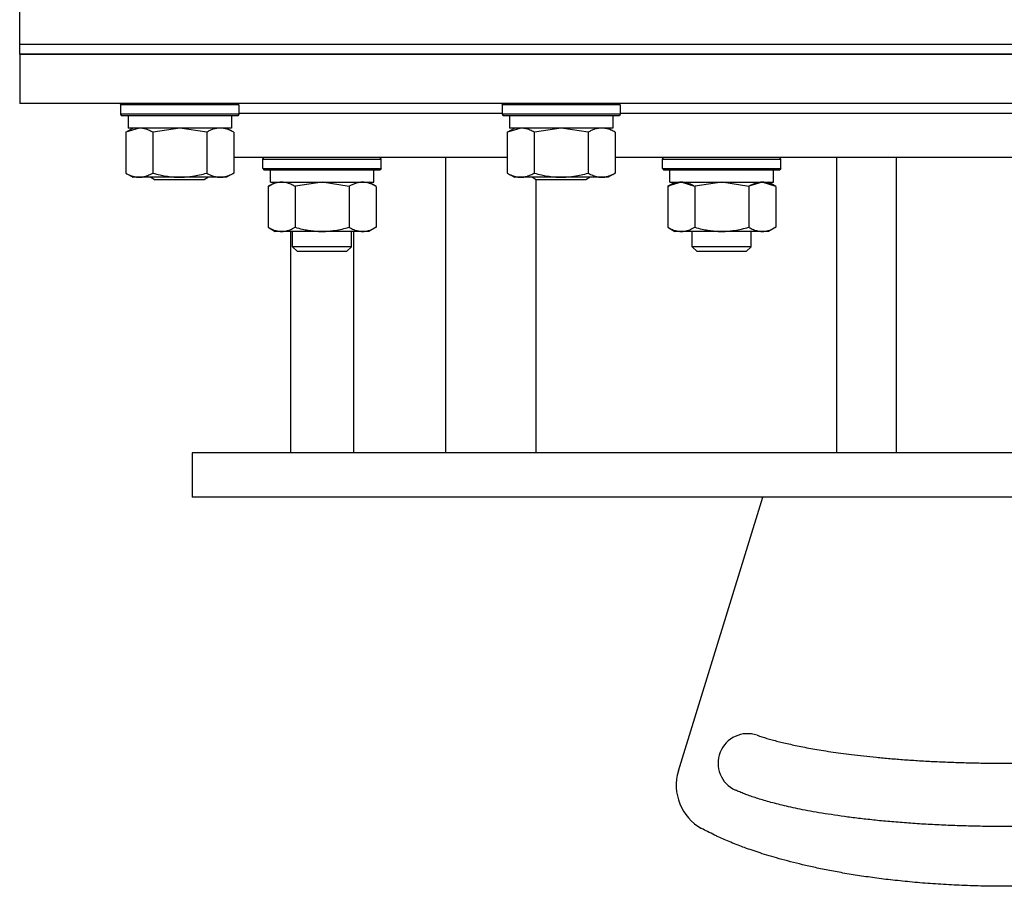
# Model space of a CAD drawing. Units: millimetres. Extents: x 0 to 26061, y -9 to 17820.
# Drawn here: x 13851 to 14051, y 11559 to 11735 of the extents above; entities that cross this region are included whole.
import ezdxf

# ---------------------------------------------------------------- set-up
doc = ezdxf.new("R2010")
doc.units = ezdxf.units.MM
doc.linetypes.add('K5LT_THIN', pattern=[0])
doc.layers.add('R', color=1, linetype='Continuous', true_color=0xff0000)
doc.layers.add('WELDING', color=7, linetype='Continuous', true_color=0xffffff)

msp = doc.modelspace()

# ---------------------------------------------------------------- linework, layer by layer
at = {"layer": 'R', "color": 7, "linetype": 'K5LT_THIN', "lineweight": 30}
for p, q in [((13851.32, 11729.8), (13851.32, 11739.8)), ((13851.32, 11727.8), (13851.32, 11729.8)), ((13851.32, 11729.8), (14244.29, 11729.8)), ((13851.32, 11729.8), (14244.29, 11729.8)), ((14244.55, 11727.8), (13851.32, 11727.8)), ((13851.32, 11727.8), (13851.32, 11717.8)), ((13851.32, 11727.8), (14244.55, 11727.8)), ((14245.85, 11717.8), (13851.32, 11717.8)), ((13871.82, 11717.5), (13871.99, 11717.8)), ((13871.82, 11717.5), (13871.82, 11715.6)), ((13883.82, 11717.5), (13871.82, 11717.5)), ((13895.82, 11717.5), (13883.82, 11717.5)), ((13895.82, 11717.5), (13895.64, 11717.8)), ((13895.82, 11717.5), (13895.82, 11715.6)), ((13949.32, 11717.5), (13949.49, 11717.8)), ((13949.32, 11717.5), (13949.32, 11715.6)), ((13961.32, 11717.5), (13949.32, 11717.5)), ((13973.32, 11717.5), (13961.32, 11717.5)), ((13973.32, 11717.5), (13973.14, 11717.8)), ((13973.32, 11717.5), (13973.32, 11715.6)), ((13871.82, 11715.6), (13871.99, 11715.3)), ((13883.82, 11715.6), (13871.82, 11715.6)), ((13883.82, 11715.3), (13871.99, 11715.3)), ((13873.32, 11715.3), (13873.32, 11712.8)), ((13895.82, 11715.6), (13883.82, 11715.6)), ((13895.64, 11715.3), (13883.82, 11715.3)), ((13894.32, 11715.3), (13894.32, 11712.8)), ((13895.82, 11715.6), (13895.64, 11715.3)), ((13895.82, 11715.8), (13949.32, 11715.8)), ((13895.82, 11715.8), (13949.32, 11715.8)), ((13949.32, 11715.6), (13949.49, 11715.3)), ((13961.32, 11715.6), (13949.32, 11715.6)), ((13961.32, 11715.3), (13949.49, 11715.3)), ((13950.82, 11715.3), (13950.82, 11712.8)), ((13973.32, 11715.6), (13961.32, 11715.6)), ((13973.14, 11715.3), (13961.32, 11715.3)), ((13971.82, 11715.3), (13971.82, 11712.8)), ((13973.32, 11715.6), (13973.14, 11715.3)), ((13973.32, 11715.8), (14051.32, 11715.8)), ((13973.32, 11715.8), (14129.32, 11715.8)), ((14051.32, 11715.8), (14129.32, 11715.8)), ((13872.85, 11711.95), (13874.32, 11712.8)), ((13894.32, 11712.8), (13873.32, 11712.8)), ((13894.79, 11711.95), (13893.32, 11712.8)), ((13950.35, 11711.95), (13951.82, 11712.8)), ((13971.82, 11712.8), (13950.82, 11712.8)), ((13972.29, 11711.95), (13970.82, 11712.8)), ((13872.85, 11711.95), (13872.85, 11703.65)), ((13878.33, 11711.95), (13878.33, 11703.65)), ((13889.3, 11711.95), (13889.3, 11703.65)), ((13894.79, 11711.95), (13894.79, 11703.65)), ((13950.35, 11711.95), (13950.35, 11703.65)), ((13955.83, 11711.95), (13955.83, 11703.65)), ((13966.8, 11711.95), (13966.8, 11703.65)), ((13972.29, 11711.95), (13972.29, 11703.65)), ((13950.35, 11706.8), (13894.79, 11706.8)), ((13900.73, 11706.5), (13900.91, 11706.8)), ((13900.73, 11704.6), (13900.73, 11706.5)), ((13900.73, 11706.5), (13912.73, 11706.5)), ((13912.73, 11706.5), (13924.73, 11706.5)), ((13924.73, 11706.5), (13924.56, 11706.8)), ((13924.73, 11704.6), (13924.73, 11706.5)), ((13937.9, 11646.8), (13937.9, 11706.8)), ((14029.32, 11706.8), (13972.29, 11706.8)), ((13981.91, 11706.5), (13982.09, 11706.8)), ((13981.91, 11704.6), (13981.91, 11706.5)), ((13981.91, 11704.6), (13981.91, 11706.5)), ((13981.91, 11706.5), (13993.91, 11706.5)), ((13981.91, 11706.5), (13993.91, 11706.5)), ((13993.91, 11706.5), (14005.91, 11706.5)), ((13993.91, 11706.5), (14005.91, 11706.5)), ((14005.91, 11706.5), (14005.74, 11706.8)), ((14005.91, 11704.6), (14005.91, 11706.5)), ((14005.91, 11704.6), (14005.91, 11706.5)), ((14017.32, 11646.8), (14017.32, 11706.8)), ((14051.32, 11706.8), (14029.32, 11706.8)), ((14029.32, 11706.8), (14029.32, 11646.8)), ((14073.32, 11706.8), (14051.32, 11706.8)), ((13900.73, 11704.6), (13900.91, 11704.3)), ((13900.73, 11704.6), (13912.73, 11704.6)), ((13900.91, 11704.3), (13912.73, 11704.3)), ((13902.23, 11701.8), (13902.23, 11704.3)), ((13912.73, 11704.6), (13924.73, 11704.6)), ((13912.73, 11704.3), (13924.56, 11704.3)), ((13923.23, 11701.8), (13923.23, 11704.3)), ((13924.73, 11704.6), (13924.56, 11704.3)), ((13981.91, 11704.6), (13982.09, 11704.3)), ((13981.91, 11704.6), (13993.91, 11704.6)), ((13981.91, 11704.6), (13993.91, 11704.6)), ((13982.09, 11704.3), (13993.91, 11704.3)), ((13982.09, 11704.3), (13993.91, 11704.3)), ((13983.41, 11701.8), (13983.41, 11704.3)), ((13983.41, 11701.8), (13983.41, 11704.3)), ((13993.91, 11704.6), (14005.91, 11704.6)), ((13993.91, 11704.6), (14005.91, 11704.6)), ((13993.91, 11704.3), (14005.74, 11704.3)), ((13993.91, 11704.3), (14005.74, 11704.3)), ((14004.41, 11701.8), (14004.41, 11704.3)), ((14004.41, 11701.8), (14004.41, 11704.3)), ((14005.91, 11704.6), (14005.74, 11704.3)), ((13872.85, 11703.65), (13874.32, 11702.8)), ((13883.82, 11702.8), (13874.32, 11702.8)), ((13877.95, 11702.8), (13878.82, 11702.3)), ((13883.82, 11702.3), (13878.82, 11702.3)), ((13893.32, 11702.8), (13883.82, 11702.8)), ((13888.82, 11702.3), (13883.82, 11702.3)), ((13889.68, 11702.8), (13888.82, 11702.3)), ((13894.79, 11703.65), (13893.32, 11702.8)), ((13950.35, 11703.65), (13951.82, 11702.8)), ((13961.32, 11702.8), (13951.82, 11702.8)), ((13955.45, 11702.8), (13956.32, 11702.3)), ((13956.24, 11646.8), (13956.24, 11702.34)), ((13961.32, 11702.3), (13956.32, 11702.3)), ((13970.82, 11702.8), (13961.32, 11702.8)), ((13966.32, 11702.3), (13961.32, 11702.3)), ((13967.18, 11702.8), (13966.32, 11702.3)), ((13972.29, 11703.65), (13970.82, 11702.8)), ((13901.76, 11700.95), (13903.23, 11701.8)), ((13901.76, 11700.95), (13901.76, 11692.65)), ((13902.23, 11701.8), (13923.23, 11701.8)), ((13907.25, 11700.95), (13907.25, 11692.65)), ((13918.22, 11700.95), (13918.22, 11692.65)), ((13923.7, 11700.95), (13922.23, 11701.8)), ((13923.7, 11700.95), (13923.7, 11692.65)), ((13982.94, 11700.95), (13984.41, 11701.8)), ((13982.94, 11700.95), (13982.94, 11692.65)), ((13982.94, 11700.95), (13982.94, 11692.65)), ((13982.96, 11700.96), (13984.41, 11701.8)), ((13983.41, 11701.8), (14004.41, 11701.8)), ((13983.41, 11701.8), (14004.41, 11701.8)), ((13988.43, 11700.95), (13988.43, 11692.65)), ((13988.43, 11700.95), (13988.43, 11692.65)), ((13999.4, 11700.95), (13999.4, 11692.65)), ((13999.4, 11700.95), (13999.4, 11692.65)), ((14004.88, 11700.95), (14003.41, 11701.8)), ((14004.88, 11700.95), (14003.41, 11701.8)), ((14004.88, 11700.95), (14004.88, 11692.65)), ((14004.88, 11700.95), (14004.88, 11692.65)), ((13901.76, 11692.65), (13903.23, 11691.8)), ((13923.7, 11692.65), (13922.23, 11691.8)), ((13982.94, 11692.65), (13984.41, 11691.8)), ((13982.96, 11692.64), (13984.41, 11691.8)), ((14004.88, 11692.65), (14003.41, 11691.8)), ((14004.88, 11692.65), (14003.41, 11691.8)), ((13912.73, 11691.8), (13903.23, 11691.8)), ((13906.32, 11691.8), (13906.32, 11646.8)), ((13906.73, 11688.69), (13906.73, 11691.8)), ((13922.23, 11691.8), (13912.73, 11691.8)), ((13918.73, 11688.69), (13918.73, 11691.8)), ((13919.16, 11646.8), (13919.16, 11691.8)), ((13993.91, 11691.8), (13984.41, 11691.8)), ((13993.91, 11691.8), (13984.41, 11691.8)), ((13987.91, 11688.69), (13987.91, 11691.8)), ((13987.91, 11688.69), (13987.91, 11691.8)), ((14003.41, 11691.8), (13993.91, 11691.8)), ((14003.41, 11691.8), (13993.91, 11691.8)), ((13999.91, 11688.69), (13999.91, 11691.8)), ((13999.91, 11688.69), (13999.91, 11691.8)), ((13918.73, 11688.69), (13906.73, 11688.69)), ((13906.73, 11688.69), (13907.73, 11687.69)), ((13918.73, 11688.69), (13917.73, 11687.69)), ((13999.91, 11688.69), (13987.91, 11688.69)), ((13987.91, 11688.69), (13988.91, 11687.69)), ((13999.91, 11688.69), (13987.91, 11688.69)), ((13987.91, 11688.69), (13988.91, 11687.69)), ((13999.91, 11688.69), (13998.91, 11687.69)), ((13999.91, 11688.69), (13998.91, 11687.69)), ((13917.73, 11687.69), (13907.73, 11687.69)), ((13998.91, 11687.69), (13988.91, 11687.69)), ((13998.91, 11687.69), (13988.91, 11687.69)), ((13886.32, 11646.8), (13886.32, 11637.8)), ((14029.32, 11646.8), (13886.32, 11646.8)), ((14051.32, 11646.8), (14029.32, 11646.8)), ((14073.32, 11646.8), (14051.32, 11646.8)), ((14216.32, 11637.8), (13886.32, 11637.8)), ((13985.12, 11582.26), (14002.27, 11637.8))]:
    msp.add_line(p, q, dxfattribs=at)
for centre, radius, start, end in [((13999.17, 11583.8), 6, 71.1374, 245.5753), ((13994.67, 11579.3), 10, 162.8368, 241.12)]:
    msp.add_arc(centre, radius, start, end, dxfattribs=at)
at = {"layer": 'WELDING', "color": 7, "linetype": 'K5LT_THIN', "lineweight": 30}
for p, q in [((13875.59, 11712.8), (13872.87, 11711.96)), ((13883.82, 11712.8), (13878.4, 11711.97)), ((13889.3, 11711.95), (13883.82, 11712.8)), ((13953.09, 11712.8), (13950.37, 11711.96)), ((13961.32, 11712.8), (13955.9, 11711.97)), ((13966.8, 11711.95), (13961.32, 11712.8)), ((13872.87, 11711.96), (13872.85, 11711.95)), ((13878.4, 11711.97), (13878.33, 11711.95)), ((13950.37, 11711.96), (13950.35, 11711.95)), ((13955.9, 11711.97), (13955.83, 11711.95)), ((13907.32, 11700.97), (13907.25, 11700.95)), ((13912.73, 11701.8), (13907.32, 11700.97)), ((13918.22, 11700.95), (13912.73, 11701.8)), ((13982.97, 11700.96), (13982.94, 11700.95)), ((13985.69, 11701.8), (13982.97, 11700.96)), ((13988.43, 11700.95), (13985.69, 11701.8)), ((13988.5, 11700.97), (13988.43, 11700.95)), ((13988.5, 11700.97), (13988.43, 11700.95)), ((13993.91, 11701.8), (13988.5, 11700.97)), ((13993.91, 11701.8), (13988.5, 11700.97)), ((13999.4, 11700.95), (13993.91, 11701.8)), ((13999.4, 11700.95), (13993.91, 11701.8)), ((13999.42, 11700.96), (13999.4, 11700.95)), ((14002.14, 11701.8), (13999.42, 11700.96)), ((14004.88, 11700.95), (14002.14, 11701.8))]:
    msp.add_line(p, q, dxfattribs=at)
for points, knots in [([(13878.33, 11711.95), (13878.05, 11712.12), (13877.61, 11712.34), (13877.05, 11712.55), (13876.66, 11712.67), (13876.3, 11712.74), (13875.95, 11712.79), (13875.71, 11712.8), (13875.59, 11712.8)], [0, 0, 0, 0, 2.905563, 4.375924, 5.511195, 6.679161, 7.850161, 9, 9, 9, 9]), ([(13892.04, 11712.8), (13891.92, 11712.8), (13891.67, 11712.79), (13891.3, 11712.74), (13890.93, 11712.66), (13890.47, 11712.52), (13889.93, 11712.29), (13889.5, 11712.07), (13889.3, 11711.95)], [0, 0, 0, 0, 1.192024, 2.404251, 3.60809, 4.765234, 6.955738, 9, 9, 9, 9]), ([(13894.79, 11711.95), (13894.5, 11712.12), (13894.06, 11712.34), (13893.5, 11712.55), (13893.12, 11712.67), (13892.76, 11712.74), (13892.4, 11712.79), (13892.16, 11712.8), (13892.04, 11712.8)], [0, 0, 0, 0, 2.905563, 4.375924, 5.511195, 6.679161, 7.850161, 9, 9, 9, 9]), ([(13955.83, 11711.95), (13955.55, 11712.12), (13955.11, 11712.34), (13954.55, 11712.55), (13954.16, 11712.67), (13953.8, 11712.74), (13953.45, 11712.79), (13953.21, 11712.8), (13953.09, 11712.8)], [0, 0, 0, 0, 2.905563, 4.375924, 5.511195, 6.679161, 7.850161, 9, 9, 9, 9]), ([(13969.54, 11712.8), (13969.42, 11712.8), (13969.17, 11712.79), (13968.8, 11712.74), (13968.43, 11712.66), (13967.97, 11712.52), (13967.43, 11712.29), (13967, 11712.07), (13966.8, 11711.95)], [0, 0, 0, 0, 1.192024, 2.404251, 3.60809, 4.765234, 6.955738, 9, 9, 9, 9]), ([(13972.29, 11711.95), (13972, 11712.12), (13971.56, 11712.34), (13971, 11712.55), (13970.62, 11712.67), (13970.26, 11712.74), (13969.9, 11712.79), (13969.66, 11712.8), (13969.54, 11712.8)], [0, 0, 0, 0, 2.905563, 4.375924, 5.511195, 6.679161, 7.850161, 9, 9, 9, 9]), ([(13872.85, 11703.65), (13873.17, 11703.46), (13873.64, 11703.23), (13874.22, 11703.02), (13874.56, 11702.92), (13874.86, 11702.86), (13875.16, 11702.82), (13875.47, 11702.8), (13875.77, 11702.8), (13876.07, 11702.83), (13876.41, 11702.88), (13876.83, 11702.98), (13877.49, 11703.2), (13878, 11703.46), (13878.33, 11703.65)], [0, 0, 0, 0, 2.72415, 3.912285, 4.716446, 5.530362, 6.353984, 7.180289, 7.997717, 8.810544, 9.605533, 10.761675, 12.184093, 15, 15, 15, 15]), ([(13878.33, 11703.65), (13878.83, 11703.51), (13879.69, 11703.28), (13880.79, 11703.06), (13881.68, 11702.93), (13882.48, 11702.85), (13883.21, 11702.81), (13883.65, 11702.8), (13883.82, 11702.8)], [0, 0, 0, 0, 2.494996, 4.309231, 5.453284, 6.859164, 8.206766, 9, 9, 9, 9]), ([(13883.82, 11702.8), (13884.14, 11702.8), (13884.68, 11702.82), (13885.45, 11702.88), (13886.01, 11702.94), (13886.82, 11703.06), (13887.88, 11703.27), (13888.83, 11703.51), (13889.3, 11703.65)], [0, 0, 0, 0, 1.548206, 2.616755, 3.724998, 4.291764, 6.613357, 9, 9, 9, 9]), ([(13889.3, 11703.65), (13889.62, 11703.46), (13890.1, 11703.23), (13890.67, 11703.02), (13891.01, 11702.92), (13891.31, 11702.86), (13891.62, 11702.82), (13891.92, 11702.8), (13892.23, 11702.8), (13892.53, 11702.83), (13892.87, 11702.88), (13893.28, 11702.98), (13893.94, 11703.2), (13894.45, 11703.46), (13894.79, 11703.65)], [0, 0, 0, 0, 2.72415, 3.912285, 4.716446, 5.530362, 6.353984, 7.180289, 7.997717, 8.810544, 9.605533, 10.761675, 12.184093, 15, 15, 15, 15]), ([(13950.35, 11703.65), (13950.67, 11703.46), (13951.14, 11703.23), (13951.72, 11703.02), (13952.06, 11702.92), (13952.36, 11702.86), (13952.66, 11702.82), (13952.97, 11702.8), (13953.27, 11702.8), (13953.57, 11702.83), (13953.91, 11702.88), (13954.33, 11702.98), (13954.99, 11703.2), (13955.5, 11703.46), (13955.83, 11703.65)], [0, 0, 0, 0, 2.72415, 3.912285, 4.716446, 5.530362, 6.353984, 7.180289, 7.997717, 8.810544, 9.605533, 10.761675, 12.184093, 15, 15, 15, 15]), ([(13955.83, 11703.65), (13956.33, 11703.51), (13957.19, 11703.28), (13958.29, 11703.06), (13959.18, 11702.93), (13959.98, 11702.85), (13960.71, 11702.81), (13961.15, 11702.8), (13961.32, 11702.8)], [0, 0, 0, 0, 2.494996, 4.309231, 5.453284, 6.859164, 8.206766, 9, 9, 9, 9]), ([(13961.32, 11702.8), (13961.64, 11702.8), (13962.18, 11702.82), (13962.95, 11702.88), (13963.51, 11702.94), (13964.32, 11703.06), (13965.38, 11703.27), (13966.33, 11703.51), (13966.8, 11703.65)], [0, 0, 0, 0, 1.548206, 2.616755, 3.724998, 4.291764, 6.613357, 9, 9, 9, 9]), ([(13966.8, 11703.65), (13967.12, 11703.46), (13967.6, 11703.23), (13968.17, 11703.02), (13968.51, 11702.92), (13968.81, 11702.86), (13969.12, 11702.82), (13969.42, 11702.8), (13969.73, 11702.8), (13970.03, 11702.83), (13970.37, 11702.88), (13970.78, 11702.98), (13971.44, 11703.2), (13971.95, 11703.46), (13972.29, 11703.65)], [0, 0, 0, 0, 2.72415, 3.912285, 4.716446, 5.530362, 6.353984, 7.180289, 7.997717, 8.810544, 9.605533, 10.761675, 12.184093, 15, 15, 15, 15]), ([(13904.51, 11701.8), (13904.38, 11701.8), (13904.13, 11701.79), (13903.76, 11701.74), (13903.4, 11701.66), (13902.93, 11701.52), (13902.39, 11701.29), (13901.97, 11701.07), (13901.76, 11700.95)], [0, 0, 0, 0, 1.192024, 2.404251, 3.60809, 4.765234, 6.955738, 9, 9, 9, 9]), ([(13907.25, 11700.95), (13906.96, 11701.12), (13906.53, 11701.34), (13905.97, 11701.55), (13905.58, 11701.67), (13905.22, 11701.74), (13904.86, 11701.79), (13904.63, 11701.8), (13904.51, 11701.8)], [0, 0, 0, 0, 2.905563, 4.375924, 5.511195, 6.679161, 7.850161, 9, 9, 9, 9]), ([(13920.96, 11701.8), (13920.84, 11701.8), (13920.59, 11701.79), (13920.22, 11701.74), (13919.85, 11701.66), (13919.39, 11701.52), (13918.85, 11701.29), (13918.42, 11701.07), (13918.22, 11700.95)], [0, 0, 0, 0, 1.192024, 2.404251, 3.60809, 4.765234, 6.955738, 9, 9, 9, 9]), ([(13923.7, 11700.95), (13923.42, 11701.12), (13922.98, 11701.34), (13922.42, 11701.55), (13922.03, 11701.67), (13921.68, 11701.74), (13921.32, 11701.79), (13921.08, 11701.8), (13920.96, 11701.8)], [0, 0, 0, 0, 2.905563, 4.375924, 5.511195, 6.679161, 7.850161, 9, 9, 9, 9]), ([(13985.69, 11701.8), (13985.56, 11701.8), (13985.31, 11701.79), (13984.94, 11701.74), (13984.58, 11701.66), (13984.11, 11701.52), (13983.57, 11701.29), (13983.15, 11701.07), (13982.94, 11700.95)], [0, 0, 0, 0, 1.192024, 2.404251, 3.60809, 4.765234, 6.955738, 9, 9, 9, 9]), ([(13988.43, 11700.95), (13988.14, 11701.12), (13987.7, 11701.34), (13987.14, 11701.55), (13986.76, 11701.67), (13986.4, 11701.74), (13986.04, 11701.79), (13985.8, 11701.8), (13985.69, 11701.8)], [0, 0, 0, 0, 2.905563, 4.375924, 5.511195, 6.679161, 7.850161, 9, 9, 9, 9]), ([(14002.14, 11701.8), (14002.02, 11701.8), (14001.77, 11701.79), (14001.4, 11701.74), (14001.03, 11701.66), (14000.57, 11701.52), (14000.03, 11701.29), (13999.6, 11701.07), (13999.4, 11700.95)], [0, 0, 0, 0, 1.192024, 2.404251, 3.60809, 4.765234, 6.955738, 9, 9, 9, 9]), ([(14004.88, 11700.95), (14004.6, 11701.12), (14004.16, 11701.34), (14003.6, 11701.55), (14003.21, 11701.67), (14002.86, 11701.74), (14002.5, 11701.79), (14002.26, 11701.8), (14002.14, 11701.8)], [0, 0, 0, 0, 2.905563, 4.375924, 5.511195, 6.679161, 7.850161, 9, 9, 9, 9]), ([(13901.76, 11692.65), (13902.09, 11692.46), (13902.56, 11692.23), (13903.13, 11692.02), (13903.48, 11691.92), (13903.78, 11691.86), (13904.08, 11691.82), (13904.39, 11691.8), (13904.69, 11691.8), (13904.99, 11691.83), (13905.33, 11691.88), (13905.75, 11691.98), (13906.41, 11692.2), (13906.92, 11692.46), (13907.25, 11692.65)], [0, 0, 0, 0, 2.72415, 3.912285, 4.716446, 5.530362, 6.353984, 7.180289, 7.997717, 8.810544, 9.605533, 10.761675, 12.184093, 15, 15, 15, 15]), ([(13907.25, 11692.65), (13907.74, 11692.51), (13908.6, 11692.28), (13909.71, 11692.06), (13910.6, 11691.93), (13911.4, 11691.85), (13912.13, 11691.81), (13912.57, 11691.8), (13912.73, 11691.8)], [0, 0, 0, 0, 2.494996, 4.309231, 5.453284, 6.859164, 8.206766, 9, 9, 9, 9]), ([(13912.73, 11691.8), (13913.06, 11691.8), (13913.6, 11691.82), (13914.36, 11691.88), (13914.92, 11691.94), (13915.74, 11692.06), (13916.8, 11692.27), (13917.74, 11692.51), (13918.22, 11692.65)], [0, 0, 0, 0, 1.548206, 2.616755, 3.724998, 4.291764, 6.613357, 9, 9, 9, 9]), ([(13918.22, 11692.65), (13918.54, 11692.46), (13919.01, 11692.23), (13919.59, 11692.02), (13919.93, 11691.92), (13920.23, 11691.86), (13920.54, 11691.82), (13920.84, 11691.8), (13921.15, 11691.8), (13921.45, 11691.83), (13921.79, 11691.88), (13922.2, 11691.98), (13922.86, 11692.2), (13923.37, 11692.46), (13923.7, 11692.65)], [0, 0, 0, 0, 2.72415, 3.912285, 4.716446, 5.530362, 6.353984, 7.180289, 7.997717, 8.810544, 9.605533, 10.761675, 12.184093, 15, 15, 15, 15]), ([(13982.94, 11692.65), (13983.27, 11692.46), (13983.74, 11692.23), (13984.31, 11692.02), (13984.66, 11691.92), (13984.96, 11691.86), (13985.26, 11691.82), (13985.57, 11691.8), (13985.87, 11691.8), (13986.17, 11691.83), (13986.51, 11691.88), (13986.93, 11691.98), (13987.58, 11692.2), (13988.09, 11692.46), (13988.43, 11692.65)], [0, 0, 0, 0, 2.72415, 3.912285, 4.716446, 5.530362, 6.353984, 7.180289, 7.997717, 8.810544, 9.605533, 10.761675, 12.184093, 15, 15, 15, 15]), ([(13982.94, 11692.65), (13983.27, 11692.46), (13983.74, 11692.23), (13984.31, 11692.02), (13984.66, 11691.92), (13984.96, 11691.86), (13985.26, 11691.82), (13985.57, 11691.8), (13985.87, 11691.8), (13986.17, 11691.83), (13986.51, 11691.88), (13986.93, 11691.98), (13987.58, 11692.2), (13988.09, 11692.46), (13988.43, 11692.65)], [0, 0, 0, 0, 2.72415, 3.912285, 4.716446, 5.530362, 6.353984, 7.180289, 7.997717, 8.810544, 9.605533, 10.761675, 12.184093, 15, 15, 15, 15]), ([(13988.43, 11692.65), (13988.92, 11692.51), (13989.78, 11692.28), (13990.89, 11692.06), (13991.78, 11691.93), (13992.58, 11691.85), (13993.31, 11691.81), (13993.75, 11691.8), (13993.91, 11691.8)], [0, 0, 0, 0, 2.494996, 4.309231, 5.453284, 6.859164, 8.206766, 9, 9, 9, 9]), ([(13988.43, 11692.65), (13988.92, 11692.51), (13989.78, 11692.28), (13990.89, 11692.06), (13991.78, 11691.93), (13992.58, 11691.85), (13993.31, 11691.81), (13993.75, 11691.8), (13993.91, 11691.8)], [0, 0, 0, 0, 2.494996, 4.309231, 5.453284, 6.859164, 8.206766, 9, 9, 9, 9]), ([(13993.91, 11691.8), (13994.24, 11691.8), (13994.78, 11691.82), (13995.54, 11691.88), (13996.1, 11691.94), (13996.92, 11692.06), (13997.98, 11692.27), (13998.92, 11692.51), (13999.4, 11692.65)], [0, 0, 0, 0, 1.548206, 2.616755, 3.724998, 4.291764, 6.613357, 9, 9, 9, 9]), ([(13993.91, 11691.8), (13994.24, 11691.8), (13994.78, 11691.82), (13995.54, 11691.88), (13996.1, 11691.94), (13996.92, 11692.06), (13997.98, 11692.27), (13998.92, 11692.51), (13999.4, 11692.65)], [0, 0, 0, 0, 1.548206, 2.616755, 3.724998, 4.291764, 6.613357, 9, 9, 9, 9]), ([(13999.4, 11692.65), (13999.72, 11692.46), (14000.19, 11692.23), (14000.77, 11692.02), (14001.11, 11691.92), (14001.41, 11691.86), (14001.72, 11691.82), (14002.02, 11691.8), (14002.33, 11691.8), (14002.63, 11691.83), (14002.97, 11691.88), (14003.38, 11691.98), (14004.04, 11692.2), (14004.55, 11692.46), (14004.88, 11692.65)], [0, 0, 0, 0, 2.72415, 3.912285, 4.716446, 5.530362, 6.353984, 7.180289, 7.997717, 8.810544, 9.605533, 10.761675, 12.184093, 15, 15, 15, 15]), ([(13999.4, 11692.65), (13999.72, 11692.46), (14000.19, 11692.23), (14000.77, 11692.02), (14001.11, 11691.92), (14001.41, 11691.86), (14001.72, 11691.82), (14002.02, 11691.8), (14002.33, 11691.8), (14002.63, 11691.83), (14002.97, 11691.88), (14003.38, 11691.98), (14004.04, 11692.2), (14004.55, 11692.46), (14004.88, 11692.65)], [0, 0, 0, 0, 2.72415, 3.912285, 4.716446, 5.530362, 6.353984, 7.180289, 7.997717, 8.810544, 9.605533, 10.761675, 12.184093, 15, 15, 15, 15]), ([(14001.11, 11589.48), (14001.42, 11589.37), (14002.05, 11589.17), (14003.08, 11588.85), (14004.17, 11588.54), (14005.32, 11588.23), (14006.55, 11587.93), (14007.86, 11587.63), (14009.27, 11587.33), (14011.3, 11586.92), (14014.17, 11586.41), (14017.41, 11585.93), (14020.32, 11585.55), (14022.73, 11585.27), (14025.34, 11585), (14028.1, 11584.74), (14031.03, 11584.51), (14034.1, 11584.3), (14037.31, 11584.13), (14040.62, 11583.99), (14044, 11583.88), (14047.44, 11583.82), (14050.92, 11583.79), (14054.4, 11583.81), (14057.82, 11583.87), (14061.13, 11583.96), (14064.29, 11584.08), (14067.32, 11584.23), (14070.21, 11584.41), (14072.96, 11584.61), (14075.53, 11584.83), (14077.95, 11585.06), (14080.22, 11585.3), (14082.37, 11585.56), (14084.39, 11585.82), (14086.31, 11586.09), (14088.13, 11586.37), (14089.86, 11586.66), (14091.52, 11586.96), (14092.55, 11587.17), (14093.05, 11587.27)], [0, 0, 0, 0, 0.865112, 1.698536, 2.519472, 3.329493, 4.136199, 4.951953, 5.777831, 6.623543, 8.376351, 10.277585, 11.274896, 12.323813, 13.407011, 14.529913, 15.655936, 16.814539, 17.996489, 19.201844, 20.405365, 21.628104, 22.866723, 24.112366, 25.353519, 26.561354, 27.737352, 28.881212, 30.014825, 31.107787, 32.169408, 33.185329, 34.186901, 35.164129, 36.128265, 37.078397, 38.032217, 38.999095, 39.985352, 41, 41, 41, 41]), ([(14096.72, 11575.33), (14096.19, 11575.2), (14095.08, 11574.94), (14093.28, 11574.55), (14091.4, 11574.18), (14089.42, 11573.82), (14087.34, 11573.48), (14085.13, 11573.14), (14082.79, 11572.82), (14080.3, 11572.52), (14077.65, 11572.22), (14074.83, 11571.95), (14071.83, 11571.7), (14068.64, 11571.48), (14065.29, 11571.28), (14061.8, 11571.13), (14058.18, 11571.02), (14054.46, 11570.95), (14050.68, 11570.93), (14046.88, 11570.97), (14043.14, 11571.05), (14039.45, 11571.18), (14035.84, 11571.36), (14032.3, 11571.59), (14028.87, 11571.86), (14025.57, 11572.16), (14022.45, 11572.5), (14018.6, 11572.98), (14015.1, 11573.5), (14011.96, 11574.05), (14009.85, 11574.45), (14007.95, 11574.85), (14006.22, 11575.25), (14004.64, 11575.65), (14003.2, 11576.04), (14001.88, 11576.42), (14000.67, 11576.8), (13999.55, 11577.19), (13998.52, 11577.57), (13997.55, 11577.96), (13996.97, 11578.21), (13996.69, 11578.34)], [0, 0, 0, 0, 1.096137, 2.134559, 3.146006, 4.132607, 5.110616, 6.095594, 7.091653, 8.110927, 9.146932, 10.221253, 11.320288, 12.464889, 13.631342, 14.826604, 16.03007, 17.25759, 18.491999, 19.720988, 20.935022, 22.127498, 23.321223, 24.511769, 25.699553, 26.875319, 28.043042, 29.178634, 31.368454, 32.414308, 33.403437, 34.356675, 35.259135, 36.143964, 36.994595, 37.826401, 38.639014, 39.45428, 40.279711, 41.124937, 42, 42, 42, 42]), ([(14112.79, 11570.55), (14112.33, 11570.29), (14111.37, 11569.78), (14109.8, 11569.02), (14108.14, 11568.27), (14106.38, 11567.53), (14104.5, 11566.8), (14102.49, 11566.08), (14100.33, 11565.37), (14098.03, 11564.67), (14095.54, 11563.98), (14092.87, 11563.3), (14089.97, 11562.64), (14086.86, 11562), (14083.52, 11561.39), (14078.73, 11560.62), (14073.6, 11559.98), (14068.16, 11559.47), (14063.94, 11559.17), (14059.63, 11558.95), (14055.26, 11558.82), (14050.89, 11558.79), (14046.52, 11558.84), (14042.17, 11558.99), (14037.87, 11559.22), (14033.69, 11559.54), (14029.68, 11559.93), (14025.9, 11560.37), (14022.33, 11560.87), (14018.98, 11561.41), (14015.85, 11561.99), (14012.97, 11562.57), (14009.48, 11563.36), (14005.66, 11564.35), (14001.79, 11565.52), (13999.1, 11566.44), (13997.17, 11567.17), (13995.78, 11567.72), (13994.44, 11568.29), (13993.34, 11568.79), (13992.21, 11569.32), (13991.07, 11569.89), (13990.23, 11570.33), (13989.84, 11570.55)], [0, 0, 0, 0, 0.998444, 1.952859, 2.886945, 3.802566, 4.711858, 5.628989, 6.556805, 7.506853, 8.470816, 9.472514, 10.502725, 11.579224, 12.673813, 13.808221, 16.150032, 17.327627, 18.520494, 19.722708, 20.926246, 22.118011, 23.310527, 24.511469, 25.713119, 26.911569, 28.074661, 29.203081, 30.290436, 31.363322, 32.384753, 33.369283, 34.307033, 36.113736, 37.719121, 39.133298, 39.763511, 40.519087, 41.232539, 41.904639, 42.354199, 43.200993, 44, 44, 44, 44])]:
    msp.add_open_spline(points, degree=3, knots=knots, dxfattribs=at)

doc.saveas('drawing.dxf')
